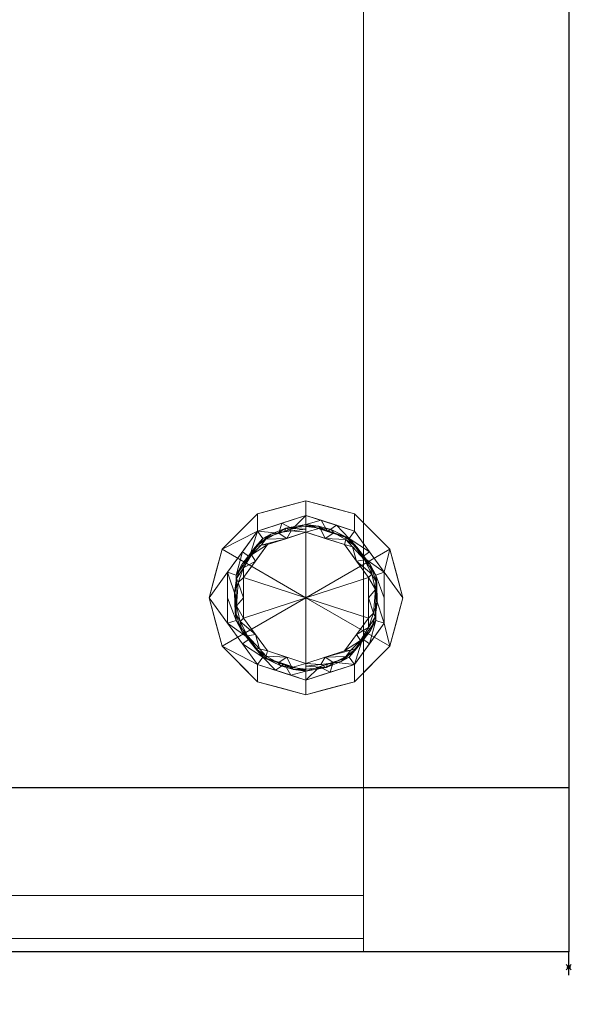
# Model space of a CAD drawing. Extents: x -1 to 601, y -1228 to 53.
# Drawn here: x 386 to 601, y -714 to -331 of the extents above; entities that cross this region are included whole.
import ezdxf

# ---------------------------------------------------------------- set-up
doc = ezdxf.new("R2010")
doc.units = 0
doc.header["$PDMODE"] = 35
doc.linetypes.add('NASCOSTA', pattern=[9.525, 6.35, -3.175])
for name, color, linetype in [('IQ_200_2D', 1, 'Continuous'), ('IQ_200_3D', 1, 'Continuous'), ('IQ_204_2D', 7, 'Continuous'), ('IQ_INS_3D', 3, 'Continuous')]:
    doc.layers.add(name, color=color, linetype=linetype)
doc.layers.add('IQ_GLASS_3D', color=140, linetype='Continuous', transparency=0.5)

msp = doc.modelspace()

# ---------------------------------------------------------------- linework, layer by layer
at = {"layer": 'IQ_200_2D'}
for p, q in [((600, 0), (600, -694)), ((600, -694), (0, -694))]:
    msp.add_line(p, q, dxfattribs=at)
at = {"layer": 'IQ_204_2D'}
msp.add_line((0, -630), (600, -630), dxfattribs=at)
at = {"layer": 'IQ_204_2D', "linetype": 'NASCOSTA', "ltscale": 5}
msp.add_line((600, -1227), (600, -694), dxfattribs=at)
msp.add_arc((559.14, -668.79), 559.71, 182.582, 274.1865, dxfattribs=at)
at = {"layer": 'IQ_INS_3D'}
msp.add_point((600, -700), dxfattribs=at)

# ---------------------------------------------------------------- meshes
at = {"layer": 'IQ_200_3D', "lineweight": 9}
mesh = msp.add_polyface(dxfattribs=at)
corners = [(600, -630, 2040), (600, 0, 2040), (0, 0, 2040), (0, -630, 2040)]
mesh.append_faces([[corners[k] for k in face] for face in [(0, 1, 2, 3)]])
mesh = msp.add_polyface(dxfattribs=at)
corners = [(0, -630, 1770), (0, 0, 1770), (600, 0, 1770), (600, -630, 1770)]
mesh.append_faces([[corners[k] for k in face] for face in [(0, 1, 2, 3)]])
mesh = msp.add_polyface(dxfattribs=at)
corners = [(600, -630, 1770), (600, 0, 1770), (0, 0, 1770), (0, -630, 1770)]
mesh.append_faces([[corners[k] for k in face] for face in [(0, 1, 2, 3)]])
mesh = msp.add_polyface(dxfattribs=at)
corners = [(600, -630, 1770), (600, 0, 1770), (600, 0, 2040), (600, -630, 2040)]
mesh.append_faces([[corners[k] for k in face] for face in [(0, 1, 2, 3)]])
mesh = msp.add_polyface(dxfattribs=at)
corners = [(600, -630, 115), (600, 0, 115), (600, 0, 1770), (600, -630, 1770)]
mesh.append_faces([[corners[k] for k in face] for face in [(0, 1, 2, 3)]])
mesh = msp.add_polyface(dxfattribs=at)
corners = [(0, -630, 115), (0, 0, 115), (600, 0, 115), (600, -630, 115)]
mesh.append_faces([[corners[k] for k in face] for face in [(0, 1, 2, 3)]])
mesh = msp.add_polyface(dxfattribs=at)
corners = [(80, -80, 207.54), (80, -630, 207.54), (520, -630, 207.54), (520, -80, 207.54)]
mesh.append_faces([[corners[k] for k in face] for face in [(0, 1, 2, 3)]])
mesh = msp.add_polyface(dxfattribs=at)
corners = [(520, -80, 1690), (520, -630, 1690), (80, -630, 1690), (80, -80, 1690)]
mesh.append_faces([[corners[k] for k in face] for face in [(0, 1, 2, 3)]])
mesh = msp.add_polyface(dxfattribs=at)
corners = [(520, -80, 207.54), (520, -630, 207.54), (520, -630, 1690), (520, -80, 1690)]
mesh.append_faces([[corners[k] for k in face] for face in [(0, 1, 2, 3)]])
mesh = msp.add_polyface(dxfattribs=at)
corners = [(497.59, -593.79, 110.01), (478.7, -588.72, 110.01), (464.87, -574.89, 110.01), (459.8, -556, 110.01), (464.87, -537.11, 110.01), (478.7, -523.28, 110.01), (497.59, -518.21, 110.01), (497.59, -523.89, 110.01), (478.71, -530.02, 110.01), (467.05, -546.08, 110.01), (467.05, -565.92, 110.01), (478.71, -581.98, 110.01), (497.59, -588.11, 110.01)]
mesh.append_faces([[corners[k] for k in face] for face in [(1, 11, 12, 0)]], dxfattribs={"vtx0": -1})
mesh.append_faces([[corners[k] for k in face] for face in [(9, 3, 4, 8), (3, 9, 10)]], dxfattribs={"vtx0": -1, "vtx2": -1})
mesh.append_faces([[corners[k] for k in face] for face in [(4, 5, 8), (1, 2, 11)]], dxfattribs={"vtx1": -1, "vtx2": -1})
mesh.append_faces([[corners[k] for k in face] for face in [(2, 3, 10, 11)]], dxfattribs={"vtx1": -1, "vtx3": -1})
mesh.append_faces([[corners[k] for k in face] for face in [(5, 6, 7, 8)]], dxfattribs={"vtx3": -1})
mesh = msp.add_polyface(dxfattribs=at)
corners = [(497.59, -556, 115), (497.59, -518.21, 115), (478.7, -523.28, 115), (464.87, -537.11, 115), (459.8, -556, 115), (464.87, -574.89, 115), (478.7, -588.72, 115), (497.59, -593.79, 115)]
mesh.append_faces([[corners[k] for k in face] for face in [(0, 5, 6, 7)]], dxfattribs={"vtx0": -1})
mesh.append_faces([[corners[k] for k in face] for face in [(0, 3, 4, 5)]], dxfattribs={"vtx0": -1, "vtx3": -1})
mesh.append_faces([[corners[k] for k in face] for face in [(2, 3, 0, 1)]], dxfattribs={"vtx1": -1})
mesh = msp.add_polyface(dxfattribs=at)
corners = [(497.59, -593.79, 115), (478.7, -588.72, 115), (464.87, -574.89, 115), (459.8, -556, 115), (464.87, -537.11, 115), (478.7, -523.28, 115), (497.59, -518.21, 115), (497.59, -518.21, 110.01), (478.7, -523.28, 110.01), (464.87, -537.11, 110.01), (459.8, -556, 110.01), (464.87, -574.89, 110.01), (478.7, -588.72, 110.01), (497.59, -593.79, 110.01), (484.78, -521.65, 115), (488.14, -520.74, 110.01), (471.78, -530.19, 110.01), (471.78, -530.19, 115), (462.33, -546.55, 115), (462.33, -546.55, 110.01), (462.33, -565.45, 110.01), (462.33, -565.45, 115), (471.78, -581.81, 110.01), (471.78, -581.81, 115), (488.14, -591.26, 115), (488.14, -591.26, 110.01), (491.18, -519.93, 115)]
mesh.append_faces([[corners[k] for k in face] for face in [(8, 14, 15)]], dxfattribs={"vtx0": -1, "vtx1": -1})
mesh.append_faces([[corners[k] for k in face] for face in [(26, 7, 15), (15, 14, 26), (8, 5, 14)]], dxfattribs={"vtx0": -1, "vtx2": -1})
mesh.append_faces([[corners[k] for k in face] for face in [(24, 1, 12, 25), (17, 5, 8, 16), (4, 17, 16, 9), (19, 10, 3, 18), (9, 19, 18, 4), (21, 3, 10, 20), (22, 12, 1, 23), (11, 22, 23, 2), (20, 11, 2, 21)]], dxfattribs={"vtx1": -1, "vtx3": -1})
mesh.append_faces([[corners[k] for k in face] for face in [(26, 6, 7)]], dxfattribs={"vtx2": -1})
mesh.append_faces([[corners[k] for k in face] for face in [(25, 13, 0, 24)]], dxfattribs={"vtx3": -1})
mesh = msp.add_polyface(dxfattribs=at)
corners = [(497.59, -518.21, 110.01), (516.48, -523.28, 110.01), (530.31, -537.11, 110.01), (535.38, -556, 110.01), (530.31, -574.89, 110.01), (516.48, -588.72, 110.01), (497.59, -593.79, 110.01), (497.59, -588.11, 110.01), (516.46, -581.98, 110.01), (528.13, -565.92, 110.01), (528.13, -546.08, 110.01), (516.46, -530.02, 110.01), (497.59, -523.89, 110.01)]
mesh.append_faces([[corners[k] for k in face] for face in [(3, 10, 2)]], dxfattribs={"vtx0": -1, "vtx1": -1})
mesh.append_faces([[corners[k] for k in face] for face in [(11, 1, 2, 10)]], dxfattribs={"vtx0": -1, "vtx2": -1})
mesh.append_faces([[corners[k] for k in face] for face in [(7, 8, 5, 6)]], dxfattribs={"vtx1": -1})
mesh.append_faces([[corners[k] for k in face] for face in [(3, 4, 9, 10), (8, 9, 4, 5)]], dxfattribs={"vtx1": -1, "vtx3": -1})
mesh.append_faces([[corners[k] for k in face] for face in [(12, 0, 1, 11)]], dxfattribs={"vtx2": -1})
mesh = msp.add_polyface(dxfattribs=at)
corners = [(497.59, -556, 115), (497.59, -593.79, 115), (516.48, -588.72, 115), (530.31, -574.89, 115), (535.38, -556, 115), (530.31, -537.11, 115), (516.48, -523.28, 115), (497.59, -518.21, 115)]
mesh.append_faces([[corners[k] for k in face] for face in [(2, 3, 0, 1)]], dxfattribs={"vtx1": -1})
mesh.append_faces([[corners[k] for k in face] for face in [(4, 5, 0, 3)]], dxfattribs={"vtx1": -1, "vtx2": -1})
mesh.append_faces([[corners[k] for k in face] for face in [(6, 7, 0, 5)]], dxfattribs={"vtx2": -1})
mesh = msp.add_polyface(dxfattribs=at)
corners = [(497.59, -518.21, 115), (516.48, -523.28, 115), (530.31, -537.11, 115), (535.38, -556, 115), (530.31, -574.89, 115), (516.48, -588.72, 115), (497.59, -593.79, 115), (497.59, -593.79, 110.01), (516.48, -588.72, 110.01), (530.31, -574.89, 110.01), (535.38, -556, 110.01), (530.31, -537.11, 110.01), (516.48, -523.28, 110.01), (497.59, -518.21, 110.01), (510.4, -590.35, 115), (507.04, -591.26, 110.01), (523.4, -581.81, 110.01), (523.4, -581.81, 115), (532.85, -565.45, 115), (532.85, -565.45, 110.01), (532.85, -546.55, 110.01), (532.85, -546.55, 115), (523.4, -530.19, 110.01), (523.4, -530.19, 115), (507.04, -520.74, 115), (507.04, -520.74, 110.01), (503.99, -592.07, 115)]
mesh.append_faces([[corners[k] for k in face] for face in [(8, 14, 15)]], dxfattribs={"vtx0": -1, "vtx1": -1})
mesh.append_faces([[corners[k] for k in face] for face in [(26, 7, 15), (15, 14, 26), (8, 5, 14)]], dxfattribs={"vtx0": -1, "vtx2": -1})
mesh.append_faces([[corners[k] for k in face] for face in [(24, 1, 12, 25), (17, 5, 8, 16), (4, 17, 16, 9), (19, 10, 3, 18), (9, 19, 18, 4), (21, 3, 10, 20), (22, 12, 1, 23), (11, 22, 23, 2), (20, 11, 2, 21)]], dxfattribs={"vtx1": -1, "vtx3": -1})
mesh.append_faces([[corners[k] for k in face] for face in [(26, 6, 7)]], dxfattribs={"vtx2": -1})
mesh.append_faces([[corners[k] for k in face] for face in [(25, 13, 0, 24)]], dxfattribs={"vtx3": -1})
mesh = msp.add_polyface(dxfattribs=at)
corners = [(497.59, -588.11, 110.01), (478.71, -581.98, 110.01), (467.05, -565.92, 110.01), (467.05, -546.08, 110.01), (478.71, -530.02, 110.01), (497.59, -523.89, 110.01), (497.59, -523.89, 21.07), (478.71, -530.02, 21.07), (467.05, -546.08, 21.07), (467.05, -565.92, 21.07), (478.71, -581.98, 21.07), (497.59, -588.11, 21.07), (485.92, -527.68, 110.01), (488.15, -526.95, 21.07), (472.88, -538.05, 21.07), (472.88, -538.05, 110.01), (467.05, -556, 110.01), (467.05, -556, 21.07), (472.88, -573.95, 21.07), (472.88, -573.95, 110.01), (485.92, -584.32, 21.07), (488.15, -585.05, 110.01), (491.76, -525.78, 110.01), (491.76, -586.22, 21.07)]
mesh.append_faces([[corners[k] for k in face] for face in [(7, 12, 13), (21, 23, 0), (1, 20, 21), (20, 1, 10)]], dxfattribs={"vtx0": -1, "vtx1": -1})
mesh.append_faces([[corners[k] for k in face] for face in [(13, 12, 22), (7, 4, 12), (21, 20, 23)]], dxfattribs={"vtx0": -1, "vtx2": -1})
mesh.append_faces([[corners[k] for k in face] for face in [(6, 13, 22)]], dxfattribs={"vtx1": -1, "vtx2": -1})
mesh.append_faces([[corners[k] for k in face] for face in [(15, 4, 7, 14), (3, 15, 14, 8), (17, 9, 2, 16), (19, 2, 9, 18), (18, 10, 1, 19), (16, 3, 8, 17)]], dxfattribs={"vtx1": -1, "vtx3": -1})
mesh.append_faces([[corners[k] for k in face] for face in [(22, 5, 6), (23, 11, 0)]], dxfattribs={"vtx2": -1})
mesh = msp.add_polyface(dxfattribs=at)
corners = [(497.59, -588.11, 21.07), (478.71, -581.98, 21.07), (467.05, -565.92, 21.07), (467.05, -546.08, 21.07), (478.71, -530.02, 21.07), (497.59, -523.89, 21.07), (497.59, -527.4, 17.56), (480.78, -532.86, 17.56), (470.39, -547.16, 17.56), (470.39, -564.84, 17.56), (480.78, -579.14, 17.56), (497.59, -584.6, 17.56), (486.99, -530.84, 17.56), (488.15, -526.95, 21.07), (472.88, -538.05, 21.07), (475.58, -540.01, 17.56), (467.05, -556, 21.07), (470.39, -556, 17.56), (472.88, -573.95, 21.07), (475.58, -571.99, 17.56), (485.69, -584.25, 21.07), (489.18, -581.87, 17.56), (492.29, -529.12, 17.56), (491.64, -586.18, 21.07)]
mesh.append_faces([[corners[k] for k in face] for face in [(22, 5, 6), (23, 11, 0)]], dxfattribs={"vtx0": -1})
mesh.append_faces([[corners[k] for k in face] for face in [(7, 4, 12), (8, 14, 15), (5, 22, 13), (10, 18, 19), (11, 23, 21), (2, 19, 18), (4, 15, 14)]], dxfattribs={"vtx0": -1, "vtx1": -1})
mesh.append_faces([[corners[k] for k in face] for face in [(4, 7, 15), (8, 3, 14), (12, 4, 13), (9, 2, 16), (10, 1, 18), (20, 10, 21)]], dxfattribs={"vtx0": -1, "vtx2": -1})
mesh.append_faces([[corners[k] for k in face] for face in [(22, 12, 13), (9, 19, 2), (20, 1, 10), (8, 17, 3), (23, 20, 21)]], dxfattribs={"vtx1": -1, "vtx2": -1})
mesh.append_faces([[corners[k] for k in face] for face in [(17, 9, 16, 3)]], dxfattribs={"vtx1": -1, "vtx3": -1})
mesh = msp.add_polyface(dxfattribs=at)
corners = [(497.59, -523.89, 110.01), (516.46, -530.02, 110.01), (528.13, -546.08, 110.01), (528.13, -565.92, 110.01), (516.46, -581.98, 110.01), (497.59, -588.11, 110.01), (497.59, -588.11, 21.07), (516.46, -581.98, 21.07), (528.13, -565.92, 21.07), (528.13, -546.08, 21.07), (516.46, -530.02, 21.07), (497.59, -523.89, 21.07), (522.3, -573.95, 110.01), (522.3, -573.95, 21.07), (509.26, -584.32, 110.01), (507.03, -585.05, 21.07), (528.13, -556, 110.01), (528.13, -556, 21.07), (522.3, -538.05, 21.07), (522.3, -538.05, 110.01), (509.26, -527.68, 21.07), (507.03, -526.95, 110.01), (503.42, -586.22, 110.01), (503.42, -525.78, 21.07)]
mesh.append_faces([[corners[k] for k in face] for face in [(7, 14, 15), (1, 20, 21), (20, 1, 10), (21, 23, 0)]], dxfattribs={"vtx0": -1, "vtx1": -1})
mesh.append_faces([[corners[k] for k in face] for face in [(7, 4, 14), (22, 6, 15), (15, 14, 22), (21, 20, 23)]], dxfattribs={"vtx0": -1, "vtx2": -1})
mesh.append_faces([[corners[k] for k in face] for face in [(12, 4, 7, 13), (13, 8, 3, 12), (17, 9, 2, 16), (16, 3, 8, 17), (19, 2, 9, 18), (1, 19, 18, 10)]], dxfattribs={"vtx1": -1, "vtx3": -1})
mesh.append_faces([[corners[k] for k in face] for face in [(22, 5, 6), (23, 11, 0)]], dxfattribs={"vtx2": -1})
mesh = msp.add_polyface(dxfattribs=at)
corners = [(497.59, -523.89, 21.07), (516.46, -530.02, 21.07), (528.13, -546.08, 21.07), (528.13, -565.92, 21.07), (516.46, -581.98, 21.07), (497.59, -588.11, 21.07), (497.59, -584.6, 17.56), (514.4, -579.14, 17.56), (524.79, -564.84, 17.56), (524.79, -547.16, 17.56), (514.4, -532.86, 17.56), (497.59, -527.4, 17.56), (508.19, -581.16, 17.56), (507.03, -585.05, 21.07), (522.3, -573.95, 21.07), (519.6, -571.99, 17.56), (528.13, -556, 21.07), (524.79, -556, 17.56), (522.3, -538.05, 21.07), (519.6, -540.01, 17.56), (509.49, -527.75, 21.07), (505.99, -530.13, 17.56), (502.89, -582.88, 17.56), (503.54, -525.82, 21.07)]
mesh.append_faces([[corners[k] for k in face] for face in [(22, 5, 6), (23, 11, 0)]], dxfattribs={"vtx0": -1})
mesh.append_faces([[corners[k] for k in face] for face in [(7, 4, 12), (8, 14, 15), (5, 22, 13), (10, 18, 19), (11, 23, 21), (2, 19, 18), (4, 15, 14)]], dxfattribs={"vtx0": -1, "vtx1": -1})
mesh.append_faces([[corners[k] for k in face] for face in [(4, 7, 15), (8, 3, 14), (12, 4, 13), (9, 2, 16), (10, 1, 18), (20, 10, 21)]], dxfattribs={"vtx0": -1, "vtx2": -1})
mesh.append_faces([[corners[k] for k in face] for face in [(22, 12, 13), (9, 19, 2), (20, 1, 10), (8, 17, 3), (23, 20, 21)]], dxfattribs={"vtx1": -1, "vtx2": -1})
mesh.append_faces([[corners[k] for k in face] for face in [(17, 9, 16, 3)]], dxfattribs={"vtx1": -1, "vtx3": -1})
mesh = msp.add_polyface(dxfattribs=at)
corners = [(497.59, -584.6, 6.02), (480.78, -579.14, 6.02), (470.39, -564.84, 6.02), (470.39, -547.16, 6.02), (480.78, -532.86, 6.02), (497.59, -527.4, 6.02), (497.59, -528.19, 2.66), (497.59, -530.41, 0), (482.55, -535.3, 0), (473.25, -548.09, 0), (473.25, -563.91, 0), (482.55, -576.7, 0), (497.59, -581.59, 0), (497.59, -583.81, 2.66), (486.73, -530.66, 2.23), (486.73, -581.34, 2.23), (477.81, -536.33, 2.83), (477.81, -575.67, 2.83), (489.18, -530.13, 6.02), (489.18, -581.87, 6.02), (475.58, -540.01, 6.02), (472.61, -543.03, 3.45), (469.8, -554.08, 2.76), (477.9, -541.69, 0), (475.58, -571.99, 6.02), (472.61, -568.97, 3.45), (477.9, -570.31, 0), (469.98, -561.58, 3.51), (470.39, -556, 6.02), (473.25, -556, 0), (471.95, -565.23, 1.72), (474.82, -570.81, 1.6), (470.55, -559.22, 1.69), (473.24, -544.35, 1.37), (471.23, -550, 1.43), (470.58, -548.44, 3.19), (476.34, -539.29, 1.42), (480.09, -535.53, 1.29), (482, -533.12, 2.42), (483.84, -531.19, 4.16), (489.78, -528.84, 3.77), (497.59, -529.3, 1.33), (490.07, -532.85, 0), (491.85, -529.93, 1.02), (490.07, -579.15, 0), (497.59, -582.7, 1.33), (492.04, -583.13, 2.44), (497.59, -584.29, 4.73), (487.77, -582.57, 4.01), (482.24, -579.74, 3.83), (492.72, -583.92, 4.06), (482.09, -578.73, 2.12), (479.51, -575.9, 1.24)]
mesh.append_faces([[corners[k] for k in face] for face in [(6, 40, 5), (9, 33, 23), (3, 35, 28), (26, 30, 10), (10, 32, 29), (29, 34, 9), (5, 40, 18), (8, 37, 42), (42, 43, 7), (47, 50, 13), (19, 50, 0), (1, 48, 19), (44, 51, 11)]], dxfattribs={"vtx0": -1, "vtx1": -1})
mesh.append_faces([[corners[k] for k in face] for face in [(43, 42, 14), (48, 1, 49), (38, 39, 14), (29, 32, 34), (15, 48, 49), (38, 16, 39), (21, 33, 35), (34, 35, 33), (26, 31, 30), (17, 24, 25), (37, 8, 36), (15, 49, 51), (15, 46, 48), (21, 20, 16), (51, 44, 15), (40, 14, 39), (25, 27, 30), (33, 36, 23), (27, 28, 22), (27, 25, 2), (30, 31, 25), (52, 11, 51), (30, 27, 32), (10, 30, 32), (27, 22, 32), (17, 25, 31), (34, 32, 22), (34, 33, 9), (36, 21, 16), (34, 22, 35), (28, 35, 22), (3, 21, 35), (21, 36, 33), (36, 16, 37), (16, 38, 37), (37, 38, 42), (39, 16, 4), (38, 14, 42), (40, 39, 18), (43, 40, 41), (40, 43, 14), (19, 48, 50), (44, 46, 15), (50, 48, 46), (1, 17, 49), (51, 49, 17), (13, 50, 46), (52, 51, 17), (17, 31, 52), (26, 52, 31)]], dxfattribs={"vtx0": -1, "vtx1": -1, "vtx2": -1})
mesh.append_faces([[corners[k] for k in face] for face in [(21, 3, 20), (40, 6, 41), (46, 44, 12), (17, 1, 24), (25, 24, 2), (27, 2, 28), (52, 26, 11), (43, 41, 7), (50, 47, 0)]], dxfattribs={"vtx0": -1, "vtx2": -1})
mesh.append_faces([[corners[k] for k in face] for face in [(20, 4, 16), (8, 23, 36), (45, 13, 46, 12), (4, 18, 39)]], dxfattribs={"vtx1": -1, "vtx2": -1})
mesh = msp.add_polyface(dxfattribs=at)
corners = [(497.59, -584.6, 17.56), (480.78, -579.14, 17.56), (470.39, -564.84, 17.56), (470.39, -547.16, 17.56), (480.78, -532.86, 17.56), (497.59, -527.4, 17.56), (497.59, -527.4, 6.02), (480.78, -532.86, 6.02), (470.39, -547.16, 6.02), (470.39, -564.84, 6.02), (480.78, -579.14, 6.02), (497.59, -584.6, 6.02), (488.14, -530.47, 6.02), (489.18, -530.13, 17.56), (475.58, -540.01, 17.56), (475.58, -540.01, 6.02), (470.39, -556, 17.56), (470.39, -556, 6.02), (475.58, -571.99, 17.56), (475.58, -571.99, 6.02), (488.14, -581.53, 17.56), (489.18, -581.87, 6.02), (492.87, -528.93, 6.02), (492.87, -583.07, 17.56)]
mesh.append_faces([[corners[k] for k in face] for face in [(22, 5, 6), (23, 11, 0)]], dxfattribs={"vtx0": -1})
mesh.append_faces([[corners[k] for k in face] for face in [(7, 4, 12), (15, 4, 7), (11, 23, 21), (5, 22, 13)]], dxfattribs={"vtx0": -1, "vtx1": -1})
mesh.append_faces([[corners[k] for k in face] for face in [(8, 3, 14), (16, 17, 9, 2), (18, 19, 10, 1), (19, 18, 2, 9), (10, 20, 1), (12, 4, 13), (3, 8, 17, 16), (20, 10, 21)]], dxfattribs={"vtx0": -1, "vtx2": -1})
mesh.append_faces([[corners[k] for k in face] for face in [(22, 12, 13), (23, 20, 21)]], dxfattribs={"vtx1": -1, "vtx2": -1})
mesh.append_faces([[corners[k] for k in face] for face in [(15, 8, 14, 4)]], dxfattribs={"vtx1": -1, "vtx3": -1})
mesh = msp.add_polyface(dxfattribs=at)
corners = [(497.59, -527.4, 17.56), (514.4, -532.86, 17.56), (524.79, -547.16, 17.56), (524.79, -564.84, 17.56), (514.4, -579.14, 17.56), (497.59, -584.6, 17.56), (497.59, -584.6, 6.02), (514.4, -579.14, 6.02), (524.79, -564.84, 6.02), (524.79, -547.16, 6.02), (514.4, -532.86, 6.02), (497.59, -527.4, 6.02), (507.03, -581.53, 6.02), (505.99, -581.87, 17.56), (519.6, -571.99, 17.56), (519.6, -571.99, 6.02), (524.79, -556, 17.56), (524.79, -556, 6.02), (519.6, -540.01, 17.56), (519.6, -540.01, 6.02), (507.03, -530.47, 17.56), (505.99, -530.13, 6.02), (502.31, -583.07, 6.02), (502.31, -528.93, 17.56)]
mesh.append_faces([[corners[k] for k in face] for face in [(22, 5, 6), (23, 11, 0)]], dxfattribs={"vtx0": -1})
mesh.append_faces([[corners[k] for k in face] for face in [(7, 4, 12), (11, 23, 21), (19, 2, 9), (5, 22, 13)]], dxfattribs={"vtx0": -1, "vtx1": -1})
mesh.append_faces([[corners[k] for k in face] for face in [(14, 15, 8, 3), (15, 14, 4, 7), (16, 17, 9, 2), (12, 4, 13), (10, 20, 1), (10, 1, 18), (3, 8, 17, 16), (20, 10, 21)]], dxfattribs={"vtx0": -1, "vtx2": -1})
mesh.append_faces([[corners[k] for k in face] for face in [(22, 12, 13), (23, 20, 21)]], dxfattribs={"vtx1": -1, "vtx2": -1})
mesh.append_faces([[corners[k] for k in face] for face in [(19, 10, 18, 2)]], dxfattribs={"vtx1": -1, "vtx3": -1})
mesh = msp.add_polyface(dxfattribs=at)
corners = [(497.59, -527.4, 6.02), (514.4, -532.86, 6.02), (524.79, -547.16, 6.02), (524.79, -564.84, 6.02), (514.4, -579.14, 6.02), (497.59, -584.6, 6.02), (497.59, -583.81, 2.66), (497.59, -581.59, 0), (512.63, -576.7, 0), (521.93, -563.91, 0), (521.93, -548.09, 0), (512.63, -535.3, 0), (497.59, -530.41, 0), (497.59, -528.19, 2.66), (508.45, -581.34, 2.23), (508.45, -530.66, 2.23), (517.36, -575.67, 2.83), (517.36, -536.33, 2.83), (505.99, -581.87, 6.02), (505.99, -530.13, 6.02), (519.6, -571.99, 6.02), (522.57, -568.97, 3.45), (525.38, -557.92, 2.76), (517.28, -570.31, 0), (519.6, -540.01, 6.02), (522.57, -543.03, 3.45), (517.28, -541.69, 0), (525.2, -550.42, 3.51), (524.79, -556, 6.02), (521.93, -556, 0), (523.23, -546.77, 1.72), (520.36, -541.19, 1.6), (524.63, -552.78, 1.69), (521.94, -567.65, 1.37), (523.95, -562, 1.43), (524.6, -563.56, 3.19), (518.84, -572.71, 1.42), (515.09, -576.47, 1.29), (513.18, -578.88, 2.42), (511.34, -580.81, 4.16), (505.4, -583.16, 3.77), (497.59, -582.7, 1.33), (505.11, -579.15, 0), (503.33, -582.07, 1.02), (505.11, -532.85, 0), (497.59, -529.3, 1.33), (503.14, -528.87, 2.44), (497.59, -527.71, 4.73), (507.41, -529.43, 4.01), (512.94, -532.26, 3.83), (502.46, -528.08, 4.06), (513.09, -533.27, 2.12), (515.67, -536.1, 1.24)]
mesh.append_faces([[corners[k] for k in face] for face in [(6, 40, 5), (9, 33, 23), (3, 35, 28), (26, 30, 10), (10, 32, 29), (29, 34, 9), (5, 40, 18), (19, 50, 0), (1, 48, 19), (44, 51, 11)]], dxfattribs={"vtx0": -1, "vtx1": -1})
mesh.append_faces([[corners[k] for k in face] for face in [(41, 43, 40), (48, 1, 49), (38, 39, 14), (29, 32, 34), (15, 48, 49), (38, 16, 39), (21, 33, 35), (34, 35, 33), (26, 31, 30), (17, 24, 25), (40, 14, 39), (15, 49, 51), (15, 46, 48), (21, 20, 16), (51, 44, 15), (37, 8, 36), (25, 27, 30), (33, 36, 23), (27, 28, 22), (27, 25, 2), (30, 31, 25), (52, 11, 51), (30, 27, 32), (10, 30, 32), (27, 22, 32), (17, 25, 31), (34, 32, 22), (34, 33, 9), (36, 21, 16), (34, 22, 35), (28, 35, 22), (3, 21, 35), (21, 36, 33), (36, 16, 37), (16, 38, 37), (37, 38, 42), (39, 16, 4), (38, 14, 42), (40, 39, 18), (43, 14, 40), (42, 14, 43), (15, 44, 46), (19, 48, 50), (50, 48, 46), (1, 17, 49), (51, 49, 17), (13, 50, 46), (52, 51, 17), (17, 31, 52), (26, 52, 31)]], dxfattribs={"vtx0": -1, "vtx1": -1, "vtx2": -1})
mesh.append_faces([[corners[k] for k in face] for face in [(21, 3, 20), (40, 6, 41), (17, 1, 24), (25, 24, 2), (27, 2, 28), (52, 26, 11), (50, 13, 47), (50, 47, 0)]], dxfattribs={"vtx0": -1, "vtx2": -1})
mesh.append_faces([[corners[k] for k in face] for face in [(46, 12, 45, 13)]], dxfattribs={"vtx0": -1, "vtx3": -1})
mesh.append_faces([[corners[k] for k in face] for face in [(20, 4, 16), (8, 23, 36), (4, 18, 39), (41, 7, 43), (7, 42, 43), (42, 8, 37), (44, 12, 46)]], dxfattribs={"vtx1": -1, "vtx2": -1})
mesh = msp.add_polyface(dxfattribs=at)
corners = [(497.59, -581.59, 0), (482.55, -576.7, 0), (473.25, -563.91, 0), (473.25, -548.09, 0), (482.55, -535.3, 0), (497.59, -530.41, 0), (497.59, -556, 0)]
mesh.append_faces([[corners[k] for k in face] for face in [(3, 6, 2)]], dxfattribs={"vtx0": -1, "vtx1": -1})
mesh.append_faces([[corners[k] for k in face] for face in [(1, 2, 6, 0)]], dxfattribs={"vtx1": -1})
mesh.append_faces([[corners[k] for k in face] for face in [(4, 5, 6, 3)]], dxfattribs={"vtx2": -1})
mesh = msp.add_polyface(dxfattribs=at)
corners = [(497.59, -530.41, 0), (512.63, -535.3, 0), (521.93, -548.09, 0), (521.93, -563.91, 0), (512.63, -576.7, 0), (497.59, -581.59, 0), (497.59, -556, 0)]
mesh.append_faces([[corners[k] for k in face] for face in [(1, 2, 6, 0)]], dxfattribs={"vtx1": -1})
mesh.append_faces([[corners[k] for k in face] for face in [(2, 3, 6)]], dxfattribs={"vtx1": -1, "vtx2": -1})
mesh.append_faces([[corners[k] for k in face] for face in [(4, 5, 6, 3)]], dxfattribs={"vtx2": -1})
mesh = msp.add_polyface(dxfattribs=at)
corners = [(0, -630, 2040), (0, -630, 1770), (600, -630, 1770), (600, -630, 2040)]
mesh.append_faces([[corners[k] for k in face] for face in [(0, 1, 2, 3)]])
mesh = msp.add_polyface(dxfattribs=at)
corners = [(600, -630, 1770), (0, -630, 1770), (0, -630, 115), (600, -630, 115), (520, -630, 1690), (520, -630, 207.54), (80, -630, 207.54), (80, -630, 1690)]
mesh.append_faces([[corners[k] for k in face] for face in [(0, 4, 5, 3), (3, 5, 6, 2)]], dxfattribs={"vtx0": -1, "vtx2": -1})
mesh.append_faces([[corners[k] for k in face] for face in [(7, 4, 0, 1), (6, 7, 1, 2)]], dxfattribs={"vtx1": -1, "vtx3": -1})
mesh = msp.add_polyface(dxfattribs=at)
corners = [(600, -630, 1770), (0, -630, 1770), (0, -630, 2040), (600, -630, 2040)]
mesh.append_faces([[corners[k] for k in face] for face in [(0, 1, 2, 3)]])
mesh = msp.add_polyface(dxfattribs=at)
corners = [(600, -694, 2040), (600, -630, 2040), (0, -630, 2040), (0, -694, 2040)]
mesh.append_faces([[corners[k] for k in face] for face in [(0, 1, 2, 3)]])
mesh = msp.add_polyface(dxfattribs=at)
corners = [(0, -694, 1770), (0, -630, 1770), (600, -630, 1770), (600, -694, 1770)]
mesh.append_faces([[corners[k] for k in face] for face in [(0, 1, 2, 3)]])
mesh = msp.add_polyface(dxfattribs=at)
corners = [(600, -630, 1770), (600, -630, 127.54), (0, -630, 127.54), (0, -630, 1770), (520, -630, 207.54), (520, -630, 1690), (80, -630, 1690), (80, -630, 207.54)]
mesh.append_faces([[corners[k] for k in face] for face in [(3, 6, 7, 2), (2, 7, 4, 1)]], dxfattribs={"vtx0": -1, "vtx2": -1})
mesh.append_faces([[corners[k] for k in face] for face in [(5, 6, 3, 0), (4, 5, 0, 1)]], dxfattribs={"vtx1": -1, "vtx3": -1})
mesh = msp.add_polyface(dxfattribs=at)
corners = [(600, -694, 1770), (600, -630, 1770), (0, -630, 1770), (0, -694, 1770)]
mesh.append_faces([[corners[k] for k in face] for face in [(0, 1, 2, 3)]])
mesh = msp.add_polyface(dxfattribs=at)
corners = [(0, -694, 127.54), (0, -630, 127.54), (600, -630, 127.54), (600, -694, 127.54)]
mesh.append_faces([[corners[k] for k in face] for face in [(0, 1, 2, 3)]])
mesh = msp.add_polyface(dxfattribs=at)
corners = [(520, -694, 207.54), (520, -630, 207.54), (80, -630, 207.54), (80, -694, 207.54)]
mesh.append_faces([[corners[k] for k in face] for face in [(0, 1, 2, 3)]])
mesh = msp.add_polyface(dxfattribs=at)
corners = [(80, -694, 1690), (80, -630, 1690), (520, -630, 1690), (520, -694, 1690)]
mesh.append_faces([[corners[k] for k in face] for face in [(0, 1, 2, 3)]])
mesh = msp.add_polyface(dxfattribs=at)
corners = [(520, -694, 1690), (520, -630, 1690), (520, -630, 207.54), (520, -694, 207.54)]
mesh.append_faces([[corners[k] for k in face] for face in [(0, 1, 2, 3)]])
mesh = msp.add_polyface(dxfattribs=at)
corners = [(600, -694, 1770), (600, -630, 1770), (600, -630, 2040), (600, -694, 2040)]
mesh.append_faces([[corners[k] for k in face] for face in [(0, 1, 2, 3)]])
mesh = msp.add_polyface(dxfattribs=at)
corners = [(600, -694, 127.54), (600, -630, 127.54), (600, -630, 1770), (600, -694, 1770)]
mesh.append_faces([[corners[k] for k in face] for face in [(0, 1, 2, 3)]])
mesh = msp.add_polyface(dxfattribs=at)
corners = [(0, -694, 2040), (0, -694, 1770), (600, -694, 1770), (600, -694, 2040)]
mesh.append_faces([[corners[k] for k in face] for face in [(0, 1, 2, 3)]])
mesh = msp.add_polyface(dxfattribs=at)
corners = [(600, -694, 1770), (0, -694, 1770), (0, -694, 127.54), (600, -694, 127.54), (520, -694, 207.54), (80, -694, 207.54), (80, -694, 1690), (520, -694, 1690)]
mesh.append_faces([[corners[k] for k in face] for face in [(0, 7, 4, 3), (3, 4, 5, 2)]], dxfattribs={"vtx0": -1, "vtx2": -1})
mesh.append_faces([[corners[k] for k in face] for face in [(6, 7, 0, 1), (5, 6, 1, 2)]], dxfattribs={"vtx1": -1, "vtx3": -1})
at = {"layer": 'IQ_GLASS_3D', "lineweight": 9, "transparency": 33554494}
mesh = msp.add_polyface(dxfattribs=at)
corners = [(520, -671.99, 207.54), (80, -671.99, 207.54), (80, -671.99, 1690), (520, -671.99, 1690)]
mesh.append_faces([[corners[k] for k in face] for face in [(0, 1, 2, 3)]])
mesh = msp.add_polyface(dxfattribs=at)
corners = [(520, -688.8, 1690), (520, -671.99, 1690), (80, -671.99, 1690), (80, -688.8, 1690)]
mesh.append_faces([[corners[k] for k in face] for face in [(0, 1, 2, 3)]])
mesh = msp.add_polyface(dxfattribs=at)
corners = [(80, -688.8, 207.54), (80, -671.99, 207.54), (520, -671.99, 207.54), (520, -688.8, 207.54)]
mesh.append_faces([[corners[k] for k in face] for face in [(0, 1, 2, 3)]])
mesh = msp.add_polyface(dxfattribs=at)
corners = [(520, -688.8, 207.54), (520, -671.99, 207.54), (520, -671.99, 1690), (520, -688.8, 1690)]
mesh.append_faces([[corners[k] for k in face] for face in [(0, 1, 2, 3)]])
mesh = msp.add_polyface(dxfattribs=at)
corners = [(80, -688.8, 1690), (80, -688.8, 207.54), (520, -688.8, 207.54), (520, -688.8, 1690)]
mesh.append_faces([[corners[k] for k in face] for face in [(0, 1, 2, 3)]])

doc.saveas('drawing.dxf')
